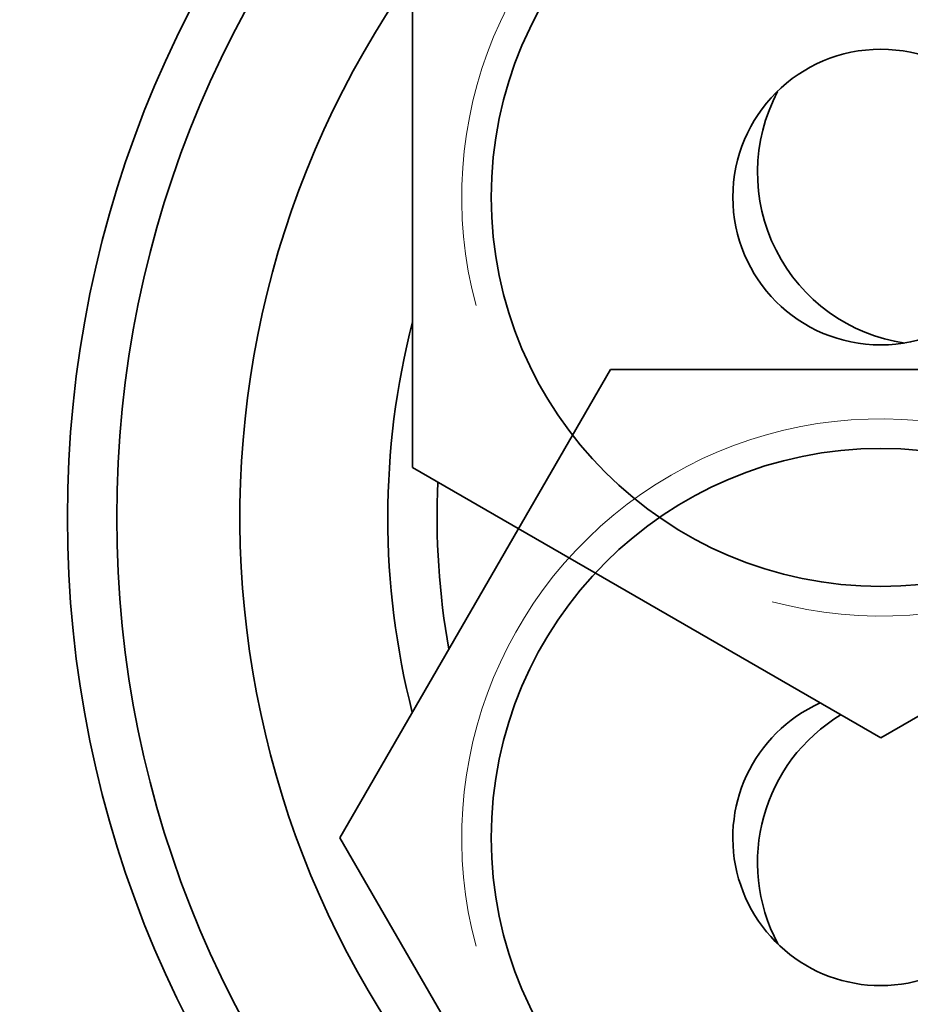
# Model space of a CAD drawing. Units: millimetres. Extents: x 0 to 1478, y 0 to 1758.
# Drawn here: x 713 to 731, y 1642 to 1662 of the extents above; entities that cross this region are included whole.
import ezdxf
from ezdxf import colors
from ezdxf.entities.mleader import LeaderData, LeaderLine
from ezdxf.math import Vec2, Vec3

# ---------------------------------------------------------------- set-up
doc = ezdxf.new("R2010")
doc.units = ezdxf.units.MM
doc.layers.add('DV2_Défaut', color=7, linetype='Continuous')
doc.layers.add('Défaut', color=7, linetype='Continuous')

# ---------------------------------------------------------------- blocks, each defined once
blk = doc.blocks.new('_DOT')
at = {"color": 0}
blk.add_line((0, 0), (-1, 0), dxfattribs=at)
at = {"color": 0, "const_width": 0.333}
blk.add_lwpolyline([(-0.1665, 0, 1), (0.1665, 0, 1)], format="xyb", close=True, dxfattribs=at)
blk = doc.blocks.new('SE1')
at = {"layer": 'DV2_Défaut', "color": 7, "linetype": 'Continuous', "lineweight": 35}
for p, q in [((721.146, 1652.976), (721.146, 1663.946)), ((719.676, 1645.461), (725.161, 1654.961)), ((725.161, 1654.961), (736.131, 1654.961)), ((730.646, 1647.492), (721.146, 1652.976)), ((740.146, 1652.976), (730.646, 1647.492)), ((725.161, 1635.961), (719.676, 1645.461))]:
    blk.add_line(p, q, dxfattribs=at)
for centre, radius in [((736.646, 1651.961), 22.5), ((736.646, 1651.961), 21.5), ((730.646, 1658.461), 7.9), ((730.646, 1658.461), 3), ((730.646, 1645.461), 7.9)]:
    blk.add_circle(centre, radius, dxfattribs=at)
for centre, radius, start, end in [((736.646, 1651.961), 19, 0, 137.4141), ((736.646, 1651.961), 19, 144.6655, 229.1725), ((731.646, 1658.961), 3.5, 152.0196, 261.5813), ((736.646, 1651.961), 16, 165.6385, 194.3253), ((736.646, 1651.961), 15, 177.2617, 190.2638), ((736.646, 1651.961), 19, 237.3631, 0), ((730.646, 1645.461), 3, 114.1185, 0), ((731.646, 1644.961), 3.5, 120.9858, 208.1524)]:
    blk.add_arc(centre, radius, start, end, dxfattribs=at)
at = {"layer": 'DV2_Défaut', "color": 7, "linetype": 'Continuous', "lineweight": 18}
for centre in [(730.646, 1658.461), (730.646, 1645.461)]:
    blk.add_arc(centre, 8.5, 255, 195, dxfattribs=at)

msp = doc.modelspace()

# ---------------------------------------------------------------- block references
at = {"layer": 'Défaut'}
msp.add_blockref('SE1', (0, 0), dxfattribs=at)

# ---------------------------------------------------------------- leaders
at = {"layer": 'Défaut', "color": 7, "linetype": 'Continuous', "lineweight": 18}
ml = msp.add_multileader_mtext('Standard', dxfattribs=at)
ml.set_content('{\\pxsm0.9;\\fSolid Edge ISO|b1||i0||c0|p34;\\W1.;24/01/2024\\P}', color=256)
ml.set_leader_properties()
ml.set_arrow_properties(name='DOT')
ml.build(insert=Vec2(0, 0))
ml.multileader.update_dxf_attribs({"leader_type": 0, "dogleg_length": 0, "arrow_head_size": 12})
ctx = ml.context
ctx.base_point, ctx.char_height, ctx.arrow_head_size, ctx.landing_gap_size = Vec3(1390.407, 1750.708), 12, 12, 4.2
notes = []
notes.append((ctx, [(0, (0, 0, 0), (0, 0), (1, 0), 1, [])]))
ctx.mtext.insert = Vec3(1392.407, 1756.828)
for ctx, leaders in notes:
    for number, flags, end, landing, length, lines in leaders:
        leader = LeaderData()
        leader.index, (leader.has_last_leader_line, leader.has_dogleg_vector, leader.attachment_direction) = number, flags
        leader.last_leader_point, leader.dogleg_vector, leader.dogleg_length = Vec3(end), Vec3(landing), length
        for number, points, colour, breaks in lines:
            line = LeaderLine()
            line.index, line.vertices, line.color, line.breaks = number, Vec3.list(points), colors.encode_raw_color(colour), breaks
            leader.lines.append(line)
        ctx.leaders.append(leader)

doc.saveas('drawing.dxf')
